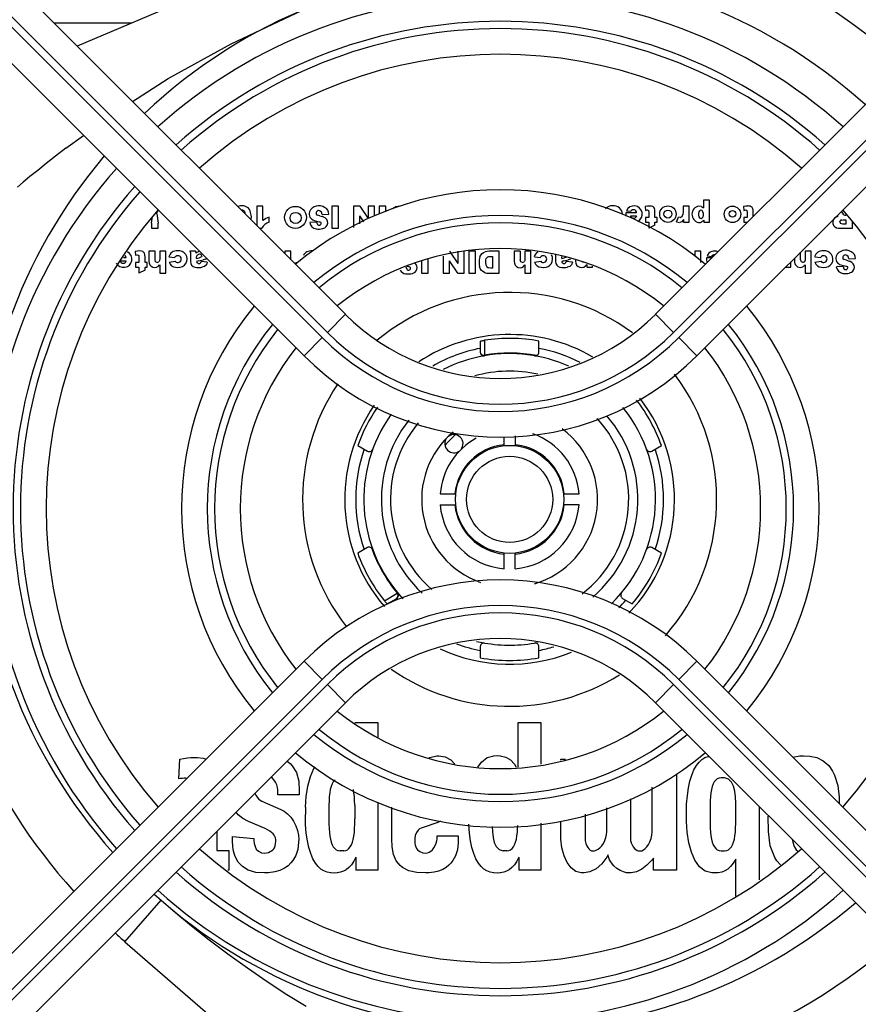
# Model space of a CAD drawing. Units: millimetres. Extents: x 0 to 3600, y 0 to 3000.
# Drawn here: x 1789 to 1812, y 1784 to 1811 of the extents above; entities that cross this region are included whole.
import ezdxf

# ---------------------------------------------------------------- set-up
doc = ezdxf.new("R2010")
doc.units = ezdxf.units.MM
doc.header["$LTSCALE"] = 198
doc.layers.add('7_ALL_FEATURES', color=7, linetype='CONTINUOUS')

msp = doc.modelspace()

# ---------------------------------------------------------------- linework, layer by layer
at = {"layer": '7_ALL_FEATURES', "color": 7, "linetype": 'Continuous'}
for p, q in [((1797.628, 1803.195), (1780.409, 1820.413)), ((1823.304, 1820.413), (1806.085, 1803.195)), ((1779.679, 1819.87), (1796.991, 1802.558)), ((1797.133, 1802.7), (1779.914, 1819.918)), ((1823.799, 1819.918), (1806.58, 1802.7)), ((1806.722, 1802.558), (1824.034, 1819.87)), ((1779.184, 1819.375), (1796.496, 1802.063)), ((1807.217, 1802.063), (1824.529, 1819.375)), ((1795.855, 1812.871), (1790.307, 1810.516)), ((1794.506, 1810.583), (1796.441, 1811.491)), ((1791.784, 1811.143), (1789.679, 1811.143)), ((1792.793, 1809.629), (1794.506, 1810.583)), ((1791.819, 1809.004), (1792.793, 1809.629)), ((1789.994, 1807.727), (1790.481, 1808.079)), ((1789.994, 1807.727), (1789.716, 1807.513)), ((1789.716, 1807.513), (1789.461, 1807.311)), ((1789.228, 1807.124), (1789.018, 1806.953)), ((1789.461, 1807.311), (1789.228, 1807.124)), ((1789.018, 1806.953), (1788.834, 1806.799)), ((1788.834, 1806.799), (1788.675, 1806.665)), ((1807.398, 1806.31), (1807.398, 1806.106)), ((1807.565, 1806.31), (1807.398, 1806.31)), ((1807.565, 1805.71), (1807.565, 1806.31)), ((1792.507, 1805.993), (1792.507, 1806.053)), ((1795.207, 1806.151), (1795.207, 1805.616)), ((1795.373, 1806.151), (1795.207, 1806.151)), ((1795.373, 1805.758), (1795.373, 1806.151)), ((1796.972, 1805.984), (1796.938, 1806.012)), ((1797.257, 1806.143), (1797.257, 1805.543)), ((1797.44, 1806.143), (1797.257, 1806.143)), ((1797.44, 1805.543), (1797.44, 1806.143)), ((1797.848, 1806.143), (1797.848, 1805.568)), ((1798.023, 1806.143), (1797.848, 1806.143)), ((1798.023, 1806.143), (1798.248, 1805.808)), ((1798.248, 1806.143), (1798.248, 1805.808)), ((1798.423, 1806.143), (1798.248, 1806.143)), ((1798.423, 1805.875), (1798.423, 1806.143)), ((1798.548, 1806.143), (1798.548, 1805.937)), ((1798.732, 1806.143), (1798.548, 1806.143)), ((1798.732, 1805.993), (1798.732, 1806.143)), ((1798.914, 1806.079), (1798.954, 1806.109)), ((1798.954, 1806.109), (1798.997, 1806.127)), ((1799.055, 1806.139), (1798.997, 1806.127)), ((1799.107, 1806.143), (1799.055, 1806.139)), ((1805.293, 1806.022), (1805.416, 1806.009)), ((1805.867, 1806.148), (1805.807, 1806.139)), ((1805.807, 1806.139), (1805.819, 1806.032)), ((1805.819, 1806.032), (1805.872, 1806.043)), ((1805.923, 1806.151), (1805.867, 1806.148)), ((1805.872, 1806.043), (1805.901, 1806.029)), ((1805.901, 1806.029), (1805.907, 1805.991)), ((1805.977, 1806.147), (1805.923, 1806.151)), ((1806.015, 1806.136), (1805.977, 1806.147)), ((1806.015, 1806.136), (1806.059, 1806.088)), ((1806.07, 1806.046), (1806.059, 1806.088)), ((1806.073, 1805.985), (1806.07, 1806.046)), ((1806.84, 1806), (1806.834, 1805.914)), ((1806.84, 1806.143), (1806.84, 1806)), ((1807.007, 1806.143), (1806.84, 1806.143)), ((1807.007, 1805.71), (1807.007, 1806.143)), ((1807.293, 1806.023), (1807.269, 1805.99)), ((1807.342, 1806.14), (1807.272, 1806.151)), ((1807.325, 1806.036), (1807.293, 1806.023)), ((1807.358, 1806.025), (1807.325, 1806.036)), ((1807.342, 1806.14), (1807.398, 1806.106)), ((1807.384, 1805.993), (1807.358, 1806.025)), ((1808.55, 1806.148), (1808.49, 1806.139)), ((1808.49, 1806.139), (1808.502, 1806.032)), ((1808.502, 1806.032), (1808.555, 1806.043)), ((1808.606, 1806.151), (1808.55, 1806.148)), ((1808.555, 1806.043), (1808.584, 1806.029)), ((1808.584, 1806.029), (1808.59, 1805.991)), ((1808.757, 1805.985), (1808.753, 1806.046)), ((1811.16, 1806.006), (1811.188, 1805.955)), ((1792.332, 1805.679), (1792.357, 1805.862)), ((1792.479, 1805.951), (1792.445, 1805.951)), ((1792.479, 1805.951), (1792.515, 1805.679)), ((1792.487, 1805.993), (1792.507, 1805.993)), ((1795.548, 1805.71), (1795.548, 1805.843)), ((1796.777, 1805.759), (1796.834, 1805.741)), ((1796.836, 1805.916), (1796.83, 1805.931)), ((1796.833, 1805.918), (1796.868, 1805.899)), ((1796.834, 1805.741), (1796.907, 1805.724)), ((1796.928, 1805.882), (1796.868, 1805.899)), ((1796.928, 1805.882), (1797, 1805.861)), ((1796.993, 1805.92), (1796.972, 1805.984)), ((1796.993, 1805.92), (1797.177, 1805.931)), ((1797.029, 1805.849), (1797, 1805.861)), ((1798.023, 1805.661), (1798.023, 1805.88)), ((1798.131, 1805.719), (1798.023, 1805.88)), ((1805.574, 1805.968), (1805.277, 1805.968)), ((1805.407, 1805.884), (1805.574, 1805.884)), ((1805.815, 1805.835), (1805.815, 1805.71)), ((1805.907, 1805.835), (1805.815, 1805.835)), ((1805.907, 1805.991), (1805.907, 1805.835)), ((1806.073, 1805.835), (1806.073, 1805.985)), ((1806.132, 1805.835), (1806.073, 1805.835)), ((1806.132, 1805.71), (1806.132, 1805.835)), ((1806.665, 1805.723), (1806.717, 1805.847)), ((1806.763, 1805.835), (1806.717, 1805.847)), ((1806.763, 1805.835), (1806.814, 1805.861)), ((1806.829, 1805.744), (1806.805, 1805.719)), ((1806.814, 1805.861), (1806.837, 1805.923)), ((1806.851, 1805.784), (1806.829, 1805.744)), ((1806.851, 1805.784), (1806.851, 1805.71)), ((1807.269, 1805.99), (1807.258, 1805.947)), ((1807.258, 1805.947), (1807.26, 1805.9)), ((1807.26, 1805.9), (1807.273, 1805.856)), ((1807.273, 1805.856), (1807.299, 1805.824)), ((1807.299, 1805.824), (1807.333, 1805.813)), ((1807.333, 1805.813), (1807.364, 1805.826)), ((1807.38, 1805.737), (1807.351, 1805.718)), ((1807.364, 1805.826), (1807.389, 1805.859)), ((1807.41, 1805.767), (1807.38, 1805.737)), ((1807.398, 1805.95), (1807.384, 1805.993)), ((1807.389, 1805.859), (1807.4, 1805.903)), ((1807.4, 1805.903), (1807.398, 1805.95)), ((1807.41, 1805.767), (1807.41, 1805.71)), ((1808.498, 1805.835), (1808.498, 1805.71)), ((1808.59, 1805.835), (1808.498, 1805.835)), ((1808.59, 1805.991), (1808.59, 1805.835)), ((1808.757, 1805.866), (1808.757, 1805.985)), ((1811.012, 1805.848), (1811.077, 1805.871)), ((1811.077, 1805.871), (1811.042, 1805.889)), ((1811.115, 1805.717), (1811.126, 1805.75)), ((1811.163, 1805.772), (1811.126, 1805.75)), ((1811.156, 1805.768), (1811.205, 1805.776)), ((1811.188, 1805.955), (1811.221, 1805.907)), ((1811.205, 1805.776), (1811.282, 1805.776)), ((1811.265, 1805.893), (1811.221, 1805.907)), ((1811.282, 1805.893), (1811.265, 1805.893)), ((1811.282, 1805.937), (1811.282, 1805.893)), ((1811.282, 1805.776), (1811.282, 1805.66)), ((1792.332, 1805.679), (1792.332, 1805.543)), ((1792.332, 1805.543), (1792.515, 1805.543)), ((1792.515, 1805.543), (1792.515, 1805.679)), ((1795.279, 1805.543), (1795.343, 1805.543)), ((1796.835, 1805.712), (1796.652, 1805.701)), ((1796.835, 1805.712), (1796.86, 1805.648)), ((1796.962, 1805.702), (1796.907, 1805.724)), ((1797.257, 1805.543), (1797.44, 1805.543)), ((1805.815, 1805.71), (1805.907, 1805.71)), ((1805.907, 1805.71), (1805.907, 1805.543)), ((1806.073, 1805.629), (1805.907, 1805.543)), ((1806.073, 1805.629), (1806.073, 1805.71)), ((1806.073, 1805.71), (1806.132, 1805.71)), ((1806.665, 1805.723), (1806.707, 1805.707)), ((1806.707, 1805.707), (1806.746, 1805.701)), ((1806.805, 1805.719), (1806.755, 1805.704)), ((1806.851, 1805.71), (1807.007, 1805.71)), ((1807.271, 1805.701), (1807.313, 1805.705)), ((1807.313, 1805.705), (1807.351, 1805.718)), ((1807.41, 1805.71), (1807.565, 1805.71)), ((1808.498, 1805.71), (1808.59, 1805.71)), ((1811.078, 1805.547), (1811.161, 1805.543)), ((1811.115, 1805.717), (1811.133, 1805.675)), ((1811.201, 1805.66), (1811.133, 1805.675)), ((1811.161, 1805.543), (1811.465, 1805.543)), ((1811.282, 1805.66), (1811.201, 1805.66)), ((1811.465, 1805.543), (1811.465, 1805.707)), ((1792.006, 1804.925), (1791.95, 1804.922)), ((1792.061, 1804.921), (1792.006, 1804.925)), ((1791.647, 1804.737), (1791.569, 1804.737)), ((1791.95, 1804.922), (1791.89, 1804.913)), ((1791.89, 1804.913), (1791.902, 1804.806)), ((1791.902, 1804.806), (1791.955, 1804.817)), ((1791.955, 1804.817), (1791.984, 1804.803)), ((1791.984, 1804.803), (1791.99, 1804.765)), ((1791.99, 1804.765), (1791.99, 1804.609)), ((1792.099, 1804.91), (1792.061, 1804.921)), ((1792.099, 1804.91), (1792.142, 1804.862)), ((1792.153, 1804.82), (1792.142, 1804.862)), ((1792.157, 1804.759), (1792.153, 1804.82)), ((1792.157, 1804.609), (1792.157, 1804.759)), ((1792.265, 1804.917), (1792.265, 1804.642)), ((1792.432, 1804.917), (1792.265, 1804.917)), ((1792.432, 1804.682), (1792.432, 1804.917)), ((1792.447, 1804.625), (1792.432, 1804.682)), ((1792.552, 1804.662), (1792.538, 1804.631)), ((1792.557, 1804.712), (1792.552, 1804.662)), ((1792.557, 1804.917), (1792.557, 1804.712)), ((1792.723, 1804.917), (1792.557, 1804.917)), ((1792.723, 1804.317), (1792.723, 1804.917)), ((1792.808, 1804.767), (1792.975, 1804.75)), ((1793.378, 1804.917), (1793.394, 1804.873)), ((1793.537, 1804.917), (1793.378, 1804.917)), ((1793.394, 1804.873), (1793.398, 1804.825)), ((1793.398, 1804.825), (1793.398, 1804.634)), ((1793.55, 1804.891), (1793.537, 1804.917)), ((1793.555, 1804.863), (1793.55, 1804.891)), ((1793.565, 1804.742), (1793.574, 1804.79)), ((1793.565, 1804.717), (1793.565, 1804.742)), ((1793.565, 1804.717), (1793.633, 1804.737)), ((1793.622, 1804.653), (1793.665, 1804.663)), ((1793.633, 1804.737), (1793.693, 1804.762)), ((1793.665, 1804.663), (1793.741, 1804.678)), ((1793.707, 1804.791), (1793.693, 1804.762)), ((1793.805, 1804.698), (1793.741, 1804.678)), ((1795.973, 1804.917), (1795.973, 1804.849)), ((1796.14, 1804.917), (1795.973, 1804.917)), ((1796.14, 1804.682), (1796.14, 1804.917)), ((1799.882, 1804.317), (1799.882, 1804.692)), ((1800.29, 1804.779), (1800.29, 1804.317)), ((1800.465, 1804.917), (1800.69, 1804.582)), ((1800.69, 1804.917), (1800.69, 1804.582)), ((1800.865, 1804.317), (1800.865, 1804.917)), ((1800.99, 1804.917), (1800.99, 1804.317)), ((1801.173, 1804.917), (1800.99, 1804.917)), ((1801.173, 1804.317), (1801.173, 1804.917)), ((1801.276, 1804.674), (1801.273, 1804.615)), ((1801.283, 1804.724), (1801.276, 1804.674)), ((1801.295, 1804.764), (1801.283, 1804.724)), ((1801.295, 1804.764), (1801.321, 1804.813)), ((1801.321, 1804.813), (1801.356, 1804.853)), ((1801.356, 1804.853), (1801.396, 1804.883)), ((1801.396, 1804.883), (1801.439, 1804.9)), ((1801.497, 1804.913), (1801.439, 1804.9)), ((1801.457, 1804.619), (1801.46, 1804.679)), ((1801.46, 1804.679), (1801.471, 1804.719)), ((1801.51, 1804.763), (1801.471, 1804.719)), ((1801.549, 1804.917), (1801.497, 1804.913)), ((1801.51, 1804.763), (1801.543, 1804.772)), ((1801.543, 1804.772), (1801.594, 1804.775)), ((1801.823, 1804.917), (1801.549, 1804.917)), ((1801.594, 1804.775), (1801.64, 1804.775)), ((1801.64, 1804.775), (1801.64, 1804.459)), ((1801.823, 1804.317), (1801.823, 1804.917)), ((1802.232, 1804.917), (1802.232, 1804.642)), ((1802.398, 1804.917), (1802.232, 1804.917)), ((1802.398, 1804.917), (1802.398, 1804.682)), ((1802.413, 1804.625), (1802.398, 1804.682)), ((1802.519, 1804.662), (1802.505, 1804.631)), ((1802.523, 1804.712), (1802.519, 1804.662)), ((1802.523, 1804.917), (1802.523, 1804.712)), ((1802.69, 1804.917), (1802.523, 1804.917)), ((1802.69, 1804.317), (1802.69, 1804.917)), ((1802.782, 1804.767), (1802.949, 1804.75)), ((1803.361, 1804.825), (1803.361, 1804.634)), ((1803.528, 1804.742), (1803.537, 1804.79)), ((1803.528, 1804.717), (1803.528, 1804.742)), ((1803.528, 1804.717), (1803.595, 1804.737)), ((1803.585, 1804.653), (1803.628, 1804.663)), ((1803.595, 1804.737), (1803.656, 1804.762)), ((1803.628, 1804.663), (1803.703, 1804.678)), ((1803.767, 1804.698), (1803.703, 1804.678)), ((1803.907, 1804.676), (1803.907, 1804.642)), ((1807.157, 1804.917), (1807.157, 1804.774)), ((1807.323, 1804.917), (1807.157, 1804.917)), ((1807.323, 1804.607), (1807.323, 1804.917)), ((1807.61, 1804.736), (1807.48, 1804.736)), ((1807.496, 1804.789), (1807.618, 1804.777)), ((1809.882, 1804.728), (1809.882, 1804.642)), ((1810.048, 1804.681), (1810.048, 1804.895)), ((1810.173, 1804.712), (1810.169, 1804.662)), ((1810.173, 1804.917), (1810.173, 1804.712)), ((1810.34, 1804.917), (1810.173, 1804.917)), ((1810.34, 1804.317), (1810.34, 1804.917)), ((1810.432, 1804.767), (1810.598, 1804.75)), ((1811.208, 1804.705), (1811.201, 1804.72)), ((1811.205, 1804.707), (1811.239, 1804.687)), ((1811.299, 1804.67), (1811.239, 1804.687)), ((1811.299, 1804.67), (1811.372, 1804.65)), ((1811.343, 1804.773), (1811.31, 1804.8)), ((1811.365, 1804.709), (1811.343, 1804.773)), ((1811.365, 1804.709), (1811.548, 1804.719)), ((1791.481, 1804.654), (1791.647, 1804.654)), ((1791.898, 1804.609), (1791.898, 1804.484)), ((1791.99, 1804.609), (1791.898, 1804.609)), ((1791.898, 1804.484), (1791.99, 1804.484)), ((1791.99, 1804.484), (1791.99, 1804.317)), ((1792.157, 1804.403), (1791.99, 1804.317)), ((1792.215, 1804.609), (1792.157, 1804.609)), ((1792.157, 1804.403), (1792.157, 1804.484)), ((1792.157, 1804.484), (1792.215, 1804.484)), ((1792.215, 1804.484), (1792.215, 1804.609)), ((1792.489, 1804.609), (1792.447, 1804.625)), ((1792.489, 1804.609), (1792.538, 1804.631)), ((1792.557, 1804.542), (1792.557, 1804.317)), ((1792.816, 1804.617), (1792.983, 1804.642)), ((1792.991, 1804.479), (1793.056, 1804.475)), ((1793.518, 1804.484), (1793.57, 1804.477)), ((1793.622, 1804.653), (1793.565, 1804.634)), ((1793.57, 1804.477), (1793.636, 1804.475)), ((1793.636, 1804.475), (1793.68, 1804.477)), ((1793.68, 1804.477), (1793.721, 1804.483)), ((1793.857, 1804.617), (1793.69, 1804.634)), ((1793.783, 1804.503), (1793.712, 1804.479)), ((1793.831, 1804.547), (1793.783, 1804.503)), ((1793.857, 1804.617), (1793.831, 1804.547)), ((1799.274, 1804.516), (1799.347, 1804.499)), ((1799.275, 1804.487), (1799.3, 1804.423)), ((1799.402, 1804.476), (1799.347, 1804.499)), ((1799.698, 1804.653), (1799.698, 1804.317)), ((1800.465, 1804.317), (1800.465, 1804.654)), ((1800.691, 1804.317), (1800.465, 1804.654)), ((1801.273, 1804.615), (1801.277, 1804.555)), ((1801.277, 1804.555), (1801.288, 1804.499)), ((1801.307, 1804.447), (1801.288, 1804.499)), ((1801.335, 1804.402), (1801.307, 1804.447)), ((1801.372, 1804.366), (1801.335, 1804.402)), ((1801.465, 1804.541), (1801.457, 1804.619)), ((1801.461, 1804.549), (1801.488, 1804.492)), ((1801.488, 1804.492), (1801.53, 1804.467)), ((1801.593, 1804.459), (1801.53, 1804.467)), ((1801.64, 1804.459), (1801.593, 1804.459)), ((1802.456, 1804.609), (1802.413, 1804.625)), ((1802.456, 1804.609), (1802.505, 1804.631)), ((1802.523, 1804.542), (1802.523, 1804.317)), ((1802.79, 1804.617), (1802.957, 1804.642)), ((1802.965, 1804.479), (1803.03, 1804.475)), ((1803.48, 1804.484), (1803.532, 1804.477)), ((1803.585, 1804.653), (1803.528, 1804.634)), ((1803.532, 1804.477), (1803.599, 1804.475)), ((1803.599, 1804.475), (1803.643, 1804.477)), ((1803.643, 1804.477), (1803.684, 1804.483)), ((1803.819, 1804.617), (1803.653, 1804.634)), ((1803.746, 1804.503), (1803.675, 1804.479)), ((1803.794, 1804.547), (1803.746, 1804.503)), ((1803.819, 1804.617), (1803.794, 1804.547)), ((1804.131, 1804.609), (1804.088, 1804.625)), ((1804.21, 1804.557), (1804.21, 1804.484)), ((1804.21, 1804.484), (1804.365, 1804.484)), ((1804.365, 1804.484), (1804.365, 1804.505)), ((1809.637, 1804.484), (1809.782, 1804.484)), ((1809.782, 1804.484), (1809.782, 1804.628)), ((1810.07, 1804.479), (1810.106, 1804.491)), ((1810.14, 1804.511), (1810.106, 1804.491)), ((1810.173, 1804.542), (1810.14, 1804.511)), ((1810.173, 1804.542), (1810.173, 1804.317)), ((1810.44, 1804.617), (1810.607, 1804.642)), ((1810.614, 1804.479), (1810.68, 1804.475)), ((1811.207, 1804.5), (1811.023, 1804.489)), ((1811.148, 1804.547), (1811.206, 1804.53)), ((1811.206, 1804.53), (1811.278, 1804.512)), ((1811.207, 1804.5), (1811.232, 1804.437)), ((1811.333, 1804.49), (1811.278, 1804.512)), ((1811.401, 1804.637), (1811.372, 1804.65)), ((1792.557, 1804.317), (1792.723, 1804.317)), ((1799.698, 1804.317), (1799.882, 1804.317)), ((1800.29, 1804.317), (1800.465, 1804.317)), ((1800.691, 1804.317), (1800.865, 1804.317)), ((1800.99, 1804.317), (1801.173, 1804.317)), ((1801.418, 1804.339), (1801.372, 1804.366)), ((1801.418, 1804.339), (1801.476, 1804.322)), ((1801.476, 1804.322), (1801.549, 1804.317)), ((1801.549, 1804.317), (1801.823, 1804.317)), ((1802.523, 1804.317), (1802.69, 1804.317)), ((1810.173, 1804.317), (1810.34, 1804.317)), ((1797.133, 1802.7), (1797.628, 1803.195)), ((1806.58, 1802.7), (1806.085, 1803.195)), ((1796.991, 1802.558), (1796.496, 1802.063)), ((1806.722, 1802.558), (1807.217, 1802.063)), ((1801.307, 1802.461), (1801.309, 1802.462)), ((1801.307, 1802.461), (1801.307, 1802.162)), ((1801.309, 1802.462), (1801.314, 1802.464)), ((1801.314, 1802.464), (1801.322, 1802.466)), ((1801.322, 1802.466), (1801.332, 1802.469)), ((1801.332, 1802.469), (1801.344, 1802.471)), ((1801.344, 1802.471), (1801.357, 1802.474)), ((1801.357, 1802.474), (1801.372, 1802.477)), ((1801.372, 1802.477), (1801.387, 1802.479)), ((1801.387, 1802.479), (1801.404, 1802.482)), ((1801.404, 1802.482), (1801.42, 1802.485)), ((1801.42, 1802.485), (1801.421, 1802.077)), ((1802.907, 1802.162), (1802.907, 1802.465)), ((1801.307, 1802.162), (1801.323, 1802.116)), ((1801.323, 1802.116), (1801.365, 1802.084)), ((1801.365, 1802.084), (1801.421, 1802.077)), ((1801.424, 1802.064), (1801.421, 1802.077)), ((1801.957, 1799.61), (1801.957, 1799.853)), ((1802.257, 1799.882), (1802.257, 1799.61)), ((1797.963, 1799.611), (1798.226, 1799.46)), ((1805.988, 1799.46), (1806.25, 1799.611)), ((1800.213, 1798.293), (1800.639, 1798.293)), ((1803.574, 1798.293), (1804.001, 1798.293)), ((1800.213, 1797.993), (1800.639, 1797.993)), ((1804.001, 1797.993), (1803.574, 1797.993)), ((1798.226, 1796.826), (1797.963, 1796.674)), ((1801.957, 1796.249), (1801.957, 1796.676)), ((1802.257, 1796.249), (1802.257, 1796.676)), ((1806.25, 1796.674), (1805.988, 1796.826)), ((1798.69, 1795.377), (1799.042, 1795.582)), ((1799.052, 1795.591), (1799.042, 1795.582)), ((1799.064, 1795.531), (1799.042, 1795.582)), ((1799.058, 1795.478), (1799.064, 1795.531)), ((1798.7, 1795.365), (1798.69, 1795.377)), ((1798.711, 1795.352), (1798.7, 1795.365)), ((1798.721, 1795.34), (1798.711, 1795.352)), ((1798.731, 1795.329), (1798.721, 1795.34)), ((1798.74, 1795.319), (1798.731, 1795.329)), ((1798.748, 1795.31), (1798.74, 1795.319)), ((1798.755, 1795.302), (1798.748, 1795.31)), ((1798.761, 1795.296), (1798.755, 1795.302)), ((1798.765, 1795.292), (1798.761, 1795.296)), ((1798.767, 1795.291), (1798.765, 1795.292)), ((1798.767, 1795.291), (1799.026, 1795.44)), ((1799.026, 1795.44), (1799.058, 1795.478)), ((1805.188, 1795.44), (1805.45, 1795.289)), ((1801.307, 1794.123), (1801.307, 1793.82)), ((1802.907, 1793.82), (1802.907, 1794.123)), ((1796.496, 1793.723), (1779.275, 1776.501)), ((1796.991, 1793.228), (1796.496, 1793.723)), ((1806.722, 1793.228), (1807.217, 1793.723)), ((1824.529, 1776.411), (1807.217, 1793.723)), ((1796.991, 1793.228), (1779.832, 1776.068)), ((1824.034, 1775.916), (1806.722, 1793.228)), ((1779.973, 1775.927), (1797.133, 1793.086)), ((1797.133, 1793.086), (1797.628, 1792.591)), ((1806.58, 1793.086), (1806.085, 1792.591)), ((1806.58, 1793.086), (1823.799, 1775.868)), ((1780.417, 1775.381), (1797.628, 1792.591)), ((1806.085, 1792.591), (1823.304, 1775.373)), ((1798.523, 1792.045), (1797.881, 1792.045)), ((1798.523, 1791.648), (1798.523, 1792.045)), ((1802.33, 1792.045), (1802.33, 1790.832)), ((1802.972, 1792.045), (1802.33, 1792.045)), ((1802.972, 1790.911), (1802.972, 1792.045)), ((1793.079, 1790.516), (1793.108, 1791.054)), ((1793.108, 1791.054), (1793.211, 1791.068)), ((1793.211, 1791.068), (1793.312, 1791.083)), ((1793.312, 1791.083), (1793.411, 1791.094)), ((1793.411, 1791.094), (1793.508, 1791.096)), ((1793.508, 1791.096), (1793.588, 1791.096)), ((1793.588, 1791.096), (1793.744, 1791.08)), ((1793.744, 1791.08), (1793.826, 1791.053)), ((1796.033, 1790.997), (1796.118, 1790.934)), ((1799.91, 1791.088), (1799.926, 1791.097)), ((1799.926, 1791.097), (1800.121, 1791.142)), ((1800.121, 1791.142), (1800.178, 1791.142)), ((1800.178, 1791.142), (1800.347, 1791.115)), ((1800.347, 1791.115), (1800.501, 1791.035)), ((1800.501, 1791.035), (1800.613, 1790.917)), ((1801.239, 1790.832), (1801.339, 1790.973)), ((1801.339, 1790.973), (1801.496, 1791.093)), ((1801.496, 1791.093), (1801.677, 1791.14)), ((1801.764, 1791.143), (1801.667, 1791.137)), ((1801.861, 1791.137), (1801.764, 1791.143)), ((1801.852, 1791.14), (1802.003, 1791.106)), ((1802.003, 1791.106), (1802.128, 1791.031)), ((1802.128, 1791.031), (1802.238, 1790.917)), ((1803.508, 1791.025), (1803.508, 1791.051)), ((1803.508, 1791.051), (1803.631, 1791.051)), ((1807.204, 1790.876), (1807.278, 1790.971)), ((1807.278, 1790.971), (1807.356, 1791.042)), ((1807.356, 1791.042), (1807.437, 1791.092)), ((1807.437, 1791.092), (1807.523, 1791.123)), ((1807.523, 1791.123), (1807.549, 1791.127)), ((1809.832, 1791.108), (1810.027, 1791.14)), ((1810.027, 1791.14), (1810.128, 1791.142)), ((1810.128, 1791.142), (1810.296, 1791.133)), ((1810.296, 1791.133), (1810.489, 1791.093)), ((1810.489, 1791.093), (1810.668, 1791.004)), ((1810.668, 1791.004), (1810.816, 1790.878)), ((1796.118, 1790.934), (1796.176, 1790.873)), ((1796.176, 1790.873), (1796.29, 1790.691)), ((1796.29, 1790.691), (1796.351, 1790.451)), ((1796.67, 1790.576), (1796.763, 1790.793)), ((1796.763, 1790.793), (1796.798, 1790.844)), ((1802.238, 1790.917), (1802.29, 1790.832)), ((1807.079, 1790.617), (1807.137, 1790.758)), ((1807.137, 1790.758), (1807.204, 1790.876)), ((1810.816, 1790.878), (1810.92, 1790.726)), ((1810.92, 1790.726), (1810.973, 1790.614)), ((1793.13, 1790.52), (1793.079, 1790.516)), ((1793.178, 1790.525), (1793.13, 1790.52)), ((1793.223, 1790.529), (1793.178, 1790.525)), ((1793.265, 1790.53), (1793.223, 1790.529)), ((1793.295, 1790.522), (1793.265, 1790.53)), ((1795.626, 1790.541), (1795.597, 1790.561)), ((1795.676, 1790.49), (1795.626, 1790.541)), ((1795.721, 1790.426), (1795.676, 1790.49)), ((1795.756, 1790.353), (1795.721, 1790.426)), ((1796.351, 1790.451), (1796.367, 1790.18)), ((1796.6, 1790.316), (1796.67, 1790.576)), ((1797.296, 1790.433), (1797.263, 1790.374)), ((1797.334, 1790.478), (1797.296, 1790.433)), ((1797.345, 1790.487), (1797.334, 1790.478)), ((1806.657, 1790.642), (1806.657, 1788.024)), ((1806.988, 1790.268), (1807.029, 1790.454)), ((1807.029, 1790.454), (1807.079, 1790.617)), ((1807.693, 1790.432), (1807.661, 1790.374)), ((1807.731, 1790.477), (1807.693, 1790.432)), ((1807.773, 1790.511), (1807.731, 1790.477)), ((1807.821, 1790.532), (1807.773, 1790.511)), ((1807.884, 1790.545), (1807.821, 1790.532)), ((1807.972, 1790.545), (1807.884, 1790.545)), ((1808.083, 1790.508), (1807.972, 1790.545)), ((1808.163, 1790.425), (1808.083, 1790.508)), ((1808.217, 1790.31), (1808.163, 1790.425)), ((1810.973, 1790.614), (1811.064, 1790.333)), ((1795.777, 1790.28), (1795.756, 1790.353)), ((1795.785, 1790.208), (1795.777, 1790.28)), ((1795.785, 1790.073), (1795.785, 1790.208)), ((1796.367, 1790.18), (1796.367, 1790.073)), ((1796.556, 1790.03), (1796.6, 1790.316)), ((1797.214, 1790.222), (1797.198, 1790.131)), ((1797.236, 1790.303), (1797.214, 1790.222)), ((1797.263, 1790.374), (1797.236, 1790.303)), ((1797.86, 1790.131), (1797.844, 1790.22)), ((1806, 1789.063), (1806, 1790.29)), ((1806.957, 1790.058), (1806.988, 1790.268)), ((1807.613, 1790.225), (1807.597, 1790.136)), ((1807.634, 1790.305), (1807.613, 1790.225)), ((1807.661, 1790.374), (1807.634, 1790.305)), ((1808.25, 1790.177), (1808.217, 1790.31)), ((1808.269, 1790.02), (1808.25, 1790.177)), ((1811.064, 1790.333), (1811.101, 1790.012)), ((1795.157, 1790.121), (1795.181, 1790.07)), ((1795.181, 1790.07), (1795.217, 1790.012)), ((1795.217, 1790.012), (1795.258, 1789.964)), ((1795.258, 1789.964), (1795.301, 1789.928)), ((1795.301, 1789.928), (1795.342, 1789.904)), ((1795.342, 1789.904), (1795.868, 1789.676)), ((1796.367, 1790.073), (1795.785, 1790.073)), ((1796.537, 1789.742), (1796.556, 1790.03)), ((1797.181, 1789.917), (1797.178, 1789.794)), ((1797.187, 1790.029), (1797.181, 1789.917)), ((1797.198, 1790.131), (1797.187, 1790.029)), ((1797.87, 1790.031), (1797.86, 1790.131)), ((1797.877, 1789.919), (1797.87, 1790.031)), ((1797.88, 1789.795), (1797.877, 1789.919)), ((1805.404, 1789.972), (1805.404, 1788.899)), ((1806.938, 1789.822), (1806.957, 1790.058)), ((1807.579, 1789.927), (1807.576, 1789.806)), ((1807.586, 1790.036), (1807.579, 1789.927)), ((1807.597, 1790.136), (1807.586, 1790.036)), ((1808.277, 1789.847), (1808.269, 1790.02)), ((1811.101, 1790.012), (1811.104, 1789.836)), ((1794.702, 1789.53), (1794.643, 1789.606)), ((1795.868, 1789.676), (1795.955, 1789.629)), ((1795.955, 1789.629), (1796.045, 1789.56)), ((1796.538, 1789.742), (1796.535, 1789.537)), ((1797.178, 1789.794), (1797.178, 1789.418)), ((1797.88, 1789.795), (1797.88, 1789.418)), ((1798.523, 1788.024), (1798.523, 1789.858)), ((1798.89, 1788.88), (1798.89, 1789.745)), ((1804.761, 1789.063), (1804.761, 1789.726)), ((1806.933, 1789.553), (1806.938, 1789.822)), ((1807.576, 1789.806), (1807.576, 1789.672)), ((1807.576, 1789.672), (1807.576, 1789.294)), ((1808.277, 1789.672), (1808.277, 1789.847)), ((1808.277, 1789.296), (1808.277, 1789.672)), ((1808.92, 1789.756), (1808.92, 1787.759)), ((1794.827, 1789.433), (1794.702, 1789.53)), ((1794.977, 1789.353), (1794.827, 1789.433)), ((1795.434, 1789.155), (1794.977, 1789.353)), ((1796.045, 1789.56), (1796.132, 1789.47)), ((1796.132, 1789.47), (1796.211, 1789.36)), ((1796.211, 1789.36), (1796.276, 1789.235)), ((1796.54, 1789.271), (1796.536, 1789.537)), ((1797.178, 1789.418), (1797.178, 1789.282)), ((1797.879, 1789.284), (1797.88, 1789.418)), ((1800.221, 1789.354), (1800.144, 1789.323)), ((1803.508, 1788.865), (1803.508, 1789.356)), ((1804.165, 1789.546), (1804.165, 1788.898)), ((1806.935, 1789.348), (1806.933, 1789.553)), ((1806.953, 1789.059), (1806.935, 1789.348)), ((1809.17, 1789.072), (1809.165, 1789.492)), ((1794.119, 1789.083), (1794.119, 1788.559)), ((1795.501, 1789.123), (1795.434, 1789.155)), ((1795.559, 1789.089), (1795.501, 1789.123)), ((1795.609, 1789.053), (1795.559, 1789.089)), ((1796.276, 1789.235), (1796.322, 1789.104)), ((1796.322, 1789.104), (1796.347, 1788.976)), ((1796.559, 1789.035), (1796.54, 1789.271)), ((1797.178, 1789.282), (1797.182, 1789.16)), ((1797.182, 1789.16), (1797.188, 1789.051)), ((1797.87, 1789.052), (1797.876, 1789.162)), ((1797.876, 1789.162), (1797.879, 1789.284)), ((1799.614, 1789.115), (1799.566, 1789.052)), ((1799.651, 1789.145), (1799.614, 1789.115)), ((1799.695, 1789.17), (1799.651, 1789.145)), ((1799.744, 1789.189), (1799.695, 1789.17)), ((1800.144, 1789.323), (1799.744, 1789.189)), ((1800.99, 1789.271), (1800.99, 1789.278)), ((1801.009, 1789.035), (1800.99, 1789.271)), ((1801.629, 1789.215), (1801.636, 1789.07)), ((1801.636, 1789.07), (1801.655, 1788.913)), ((1802.319, 1789.054), (1802.326, 1789.163)), ((1802.326, 1789.163), (1802.328, 1789.239)), ((1802.972, 1788.024), (1802.972, 1789.303)), ((1807.576, 1789.294), (1807.579, 1789.17)), ((1807.579, 1789.17), (1807.585, 1789.058)), ((1808.268, 1789.061), (1808.275, 1789.173)), ((1808.275, 1789.173), (1808.277, 1789.296)), ((1809.22, 1788.689), (1809.17, 1789.072)), ((1794.547, 1788.819), (1794.547, 1788.941)), ((1794.547, 1788.941), (1795.131, 1788.885)), ((1794.554, 1788.669), (1794.547, 1788.819)), ((1795.131, 1788.885), (1795.131, 1788.843)), ((1795.131, 1788.843), (1795.14, 1788.746)), ((1795.65, 1789.016), (1795.609, 1789.053)), ((1795.682, 1788.977), (1795.65, 1789.016)), ((1795.703, 1788.937), (1795.682, 1788.977)), ((1795.716, 1788.899), (1795.703, 1788.937)), ((1795.723, 1788.852), (1795.716, 1788.899)), ((1795.718, 1788.745), (1795.724, 1788.8)), ((1795.724, 1788.8), (1795.723, 1788.852)), ((1796.347, 1788.976), (1796.351, 1788.865)), ((1796.351, 1788.865), (1796.35, 1788.781)), ((1796.59, 1788.825), (1796.559, 1789.035)), ((1796.631, 1788.638), (1796.59, 1788.825)), ((1797.188, 1789.051), (1797.2, 1788.952)), ((1797.2, 1788.952), (1797.216, 1788.863)), ((1797.216, 1788.863), (1797.237, 1788.783)), ((1797.82, 1788.782), (1797.842, 1788.862)), ((1797.842, 1788.862), (1797.858, 1788.952)), ((1797.858, 1788.952), (1797.87, 1789.052)), ((1798.899, 1788.656), (1798.89, 1788.88)), ((1799.532, 1788.97), (1799.518, 1788.885)), ((1799.518, 1788.885), (1799.519, 1788.817)), ((1799.519, 1788.817), (1799.524, 1788.756)), ((1799.566, 1789.052), (1799.532, 1788.97)), ((1800.106, 1788.759), (1800.123, 1788.824)), ((1800.123, 1788.824), (1800.128, 1788.88)), ((1800.128, 1788.88), (1800.128, 1788.956)), ((1800.128, 1788.956), (1800.707, 1788.956)), ((1800.707, 1788.956), (1800.706, 1788.766)), ((1801.04, 1788.825), (1801.009, 1789.035)), ((1801.08, 1788.638), (1801.04, 1788.825)), ((1801.655, 1788.913), (1801.688, 1788.78)), ((1802.271, 1788.785), (1802.292, 1788.865)), ((1802.292, 1788.865), (1802.308, 1788.954)), ((1802.308, 1788.954), (1802.319, 1789.054)), ((1803.531, 1788.628), (1803.508, 1788.865)), ((1804.165, 1788.898), (1804.172, 1788.819)), ((1804.172, 1788.819), (1804.189, 1788.75)), ((1804.665, 1788.749), (1804.704, 1788.826)), ((1804.704, 1788.826), (1804.736, 1788.908)), ((1804.736, 1788.908), (1804.755, 1788.99)), ((1804.755, 1788.99), (1804.761, 1789.063)), ((1805.404, 1788.899), (1805.41, 1788.834)), ((1805.41, 1788.834), (1805.427, 1788.771)), ((1805.937, 1788.793), (1805.97, 1788.882)), ((1805.97, 1788.882), (1805.992, 1788.975)), ((1805.992, 1788.975), (1806, 1789.063)), ((1806.999, 1788.771), (1806.953, 1789.059)), ((1807.585, 1789.058), (1807.596, 1788.957)), ((1807.596, 1788.957), (1807.612, 1788.866)), ((1807.612, 1788.866), (1807.634, 1788.785)), ((1808.22, 1788.787), (1808.241, 1788.868)), ((1808.241, 1788.868), (1808.257, 1788.96)), ((1808.257, 1788.96), (1808.268, 1789.061)), ((1809.82, 1788.857), (1809.834, 1788.783)), ((1794.119, 1788.559), (1794.44, 1788.559)), ((1794.44, 1788.559), (1794.44, 1788.024)), ((1794.575, 1788.537), (1794.554, 1788.669)), ((1794.607, 1788.42), (1794.575, 1788.537)), ((1795.14, 1788.746), (1795.159, 1788.665)), ((1795.159, 1788.665), (1795.193, 1788.597)), ((1795.193, 1788.597), (1795.255, 1788.538)), ((1795.255, 1788.538), (1795.337, 1788.497)), ((1795.572, 1788.526), (1795.612, 1788.551)), ((1795.612, 1788.551), (1795.645, 1788.577)), ((1795.645, 1788.577), (1795.67, 1788.605)), ((1795.67, 1788.605), (1795.688, 1788.634)), ((1795.688, 1788.634), (1795.707, 1788.689)), ((1795.707, 1788.689), (1795.718, 1788.745)), ((1796.326, 1788.584), (1796.271, 1788.417)), ((1796.35, 1788.781), (1796.326, 1788.584)), ((1796.681, 1788.475), (1796.631, 1788.638)), ((1797.237, 1788.783), (1797.264, 1788.714)), ((1797.264, 1788.714), (1797.296, 1788.657)), ((1797.296, 1788.657), (1797.334, 1788.612)), ((1797.334, 1788.612), (1797.376, 1788.579)), ((1797.376, 1788.579), (1797.423, 1788.558)), ((1797.423, 1788.558), (1797.487, 1788.546)), ((1797.529, 1788.544), (1797.477, 1788.547)), ((1797.581, 1788.547), (1797.529, 1788.544)), ((1797.571, 1788.546), (1797.633, 1788.557)), ((1797.633, 1788.557), (1797.68, 1788.578)), ((1797.68, 1788.578), (1797.722, 1788.61)), ((1797.722, 1788.61), (1797.76, 1788.655)), ((1797.76, 1788.655), (1797.793, 1788.713)), ((1797.793, 1788.713), (1797.82, 1788.782)), ((1798.936, 1788.45), (1798.899, 1788.656)), ((1799.524, 1788.756), (1799.534, 1788.702)), ((1799.534, 1788.702), (1799.548, 1788.654)), ((1799.548, 1788.654), (1799.566, 1788.613)), ((1799.566, 1788.613), (1799.589, 1788.58)), ((1799.589, 1788.58), (1799.656, 1788.528)), ((1799.909, 1788.508), (1799.954, 1788.537)), ((1799.954, 1788.537), (1799.998, 1788.579)), ((1799.998, 1788.579), (1800.041, 1788.632)), ((1800.041, 1788.632), (1800.078, 1788.694)), ((1800.078, 1788.694), (1800.106, 1788.759)), ((1800.684, 1788.576), (1800.634, 1788.415)), ((1800.706, 1788.766), (1800.684, 1788.576)), ((1801.13, 1788.475), (1801.08, 1788.638)), ((1801.688, 1788.78), (1801.742, 1788.665)), ((1801.742, 1788.665), (1801.822, 1788.582)), ((1801.822, 1788.582), (1801.933, 1788.546)), ((1801.978, 1788.544), (1801.927, 1788.547)), ((1802.03, 1788.547), (1801.978, 1788.544)), ((1802.021, 1788.546), (1802.084, 1788.558)), ((1802.084, 1788.558), (1802.132, 1788.58)), ((1802.132, 1788.58), (1802.174, 1788.613)), ((1802.174, 1788.613), (1802.212, 1788.658)), ((1802.212, 1788.658), (1802.244, 1788.716)), ((1802.244, 1788.716), (1802.271, 1788.785)), ((1803.593, 1788.408), (1803.531, 1788.628)), ((1804.189, 1788.75), (1804.211, 1788.689)), ((1804.211, 1788.689), (1804.239, 1788.64)), ((1804.239, 1788.64), (1804.269, 1788.6)), ((1804.269, 1788.6), (1804.303, 1788.57)), ((1804.303, 1788.57), (1804.34, 1788.552)), ((1804.34, 1788.552), (1804.377, 1788.545)), ((1804.377, 1788.545), (1804.423, 1788.548)), ((1804.423, 1788.548), (1804.473, 1788.563)), ((1804.473, 1788.563), (1804.522, 1788.591)), ((1804.522, 1788.591), (1804.572, 1788.631)), ((1804.572, 1788.631), (1804.62, 1788.684)), ((1804.62, 1788.684), (1804.665, 1788.749)), ((1805.427, 1788.771), (1805.452, 1788.71)), ((1805.452, 1788.71), (1805.483, 1788.657)), ((1805.483, 1788.657), (1805.516, 1788.614)), ((1805.516, 1788.614), (1805.552, 1788.582)), ((1805.552, 1788.582), (1805.59, 1788.559)), ((1805.59, 1788.559), (1805.627, 1788.546)), ((1805.627, 1788.546), (1805.663, 1788.544)), ((1805.663, 1788.544), (1805.711, 1788.552)), ((1805.711, 1788.552), (1805.76, 1788.573)), ((1805.76, 1788.573), (1805.808, 1788.608)), ((1805.808, 1788.608), (1805.855, 1788.657)), ((1805.855, 1788.657), (1805.897, 1788.718)), ((1805.897, 1788.718), (1805.937, 1788.793)), ((1807.069, 1788.511), (1806.999, 1788.771)), ((1807.634, 1788.785), (1807.661, 1788.715)), ((1807.661, 1788.715), (1807.694, 1788.657)), ((1807.694, 1788.657), (1807.732, 1788.612)), ((1807.732, 1788.612), (1807.774, 1788.579)), ((1807.774, 1788.579), (1807.821, 1788.558)), ((1807.821, 1788.558), (1807.884, 1788.546)), ((1807.884, 1788.546), (1807.926, 1788.546)), ((1807.926, 1788.546), (1807.969, 1788.546)), ((1807.969, 1788.546), (1808.032, 1788.558)), ((1808.032, 1788.558), (1808.079, 1788.579)), ((1808.079, 1788.579), (1808.121, 1788.612)), ((1808.121, 1788.612), (1808.159, 1788.657)), ((1808.159, 1788.657), (1808.193, 1788.716)), ((1808.193, 1788.716), (1808.22, 1788.787)), ((1809.345, 1788.37), (1809.22, 1788.689)), ((1809.834, 1788.783), (1809.872, 1788.671)), ((1809.872, 1788.671), (1809.923, 1788.579)), ((1809.923, 1788.579), (1809.969, 1788.536)), ((1794.65, 1788.321), (1794.607, 1788.42)), ((1794.702, 1788.24), (1794.65, 1788.321)), ((1795.337, 1788.497), (1795.419, 1788.482)), ((1795.419, 1788.482), (1795.471, 1788.49)), ((1795.471, 1788.49), (1795.523, 1788.505)), ((1795.523, 1788.505), (1795.572, 1788.526)), ((1796.19, 1788.282), (1796.137, 1788.217)), ((1796.271, 1788.417), (1796.19, 1788.282)), ((1796.739, 1788.334), (1796.681, 1788.475)), ((1796.806, 1788.215), (1796.739, 1788.334)), ((1797.853, 1788.264), (1797.79, 1788.168)), ((1797.911, 1788.379), (1797.853, 1788.264)), ((1797.911, 1788.379), (1797.911, 1788.024)), ((1799.009, 1788.277), (1798.936, 1788.45)), ((1799.119, 1788.149), (1799.009, 1788.277)), ((1799.656, 1788.528), (1799.739, 1788.493)), ((1799.739, 1788.493), (1799.822, 1788.482)), ((1799.822, 1788.482), (1799.865, 1788.49)), ((1799.865, 1788.49), (1799.909, 1788.508)), ((1800.558, 1788.282), (1800.507, 1788.215)), ((1800.634, 1788.415), (1800.558, 1788.282)), ((1801.189, 1788.334), (1801.13, 1788.475)), ((1801.256, 1788.215), (1801.189, 1788.334)), ((1802.303, 1788.264), (1802.239, 1788.168)), ((1802.361, 1788.379), (1802.303, 1788.264)), ((1802.361, 1788.379), (1802.361, 1788.024)), ((1803.679, 1788.227), (1803.593, 1788.408)), ((1804.758, 1788.378), (1804.623, 1788.196)), ((1804.792, 1788.437), (1804.758, 1788.378)), ((1804.808, 1788.381), (1804.792, 1788.437)), ((1804.836, 1788.306), (1804.808, 1788.381)), ((1804.885, 1788.222), (1804.836, 1788.306)), ((1805.986, 1788.295), (1805.853, 1788.16)), ((1806.03, 1788.345), (1805.986, 1788.295)), ((1806.03, 1788.024), (1806.03, 1788.345)), ((1807.162, 1788.294), (1807.069, 1788.511)), ((1807.289, 1788.115), (1807.162, 1788.294)), ((1808.278, 1788.324), (1808.211, 1788.208)), ((1808.278, 1787.309), (1808.278, 1788.324)), ((1809.401, 1788.274), (1809.345, 1788.37)), ((1809.496, 1788.162), (1809.401, 1788.274)), ((1794.44, 1788.024), (1794.415, 1788.024)), ((1794.759, 1788.177), (1794.702, 1788.24)), ((1794.817, 1788.124), (1794.759, 1788.177)), ((1794.976, 1788.022), (1794.817, 1788.124)), ((1795.183, 1787.961), (1794.976, 1788.022)), ((1795.84, 1788.012), (1795.696, 1787.971)), ((1795.965, 1788.071), (1795.84, 1788.012)), ((1796.066, 1788.142), (1795.965, 1788.071)), ((1796.137, 1788.217), (1796.066, 1788.142)), ((1796.88, 1788.12), (1796.806, 1788.215)), ((1796.958, 1788.049), (1796.88, 1788.12)), ((1797.039, 1787.999), (1796.958, 1788.049)), ((1797.125, 1787.967), (1797.039, 1787.999)), ((1797.575, 1787.992), (1797.496, 1787.965)), ((1797.65, 1788.033), (1797.575, 1787.992)), ((1797.721, 1788.091), (1797.65, 1788.033)), ((1797.79, 1788.168), (1797.721, 1788.091)), ((1798.523, 1788.024), (1797.911, 1788.024)), ((1799.185, 1788.097), (1799.119, 1788.149)), ((1799.359, 1788.003), (1799.185, 1788.097)), ((1799.579, 1787.955), (1799.359, 1788.003)), ((1800.169, 1787.994), (1800.046, 1787.964)), ((1800.28, 1788.037), (1800.169, 1787.994)), ((1800.375, 1788.092), (1800.28, 1788.037)), ((1800.451, 1788.153), (1800.375, 1788.092)), ((1800.507, 1788.215), (1800.451, 1788.153)), ((1801.329, 1788.12), (1801.256, 1788.215)), ((1801.407, 1788.049), (1801.329, 1788.12)), ((1801.489, 1787.999), (1801.407, 1788.049)), ((1801.575, 1787.967), (1801.489, 1787.999)), ((1802.025, 1787.992), (1801.946, 1787.965)), ((1802.099, 1788.033), (1802.025, 1787.992)), ((1802.171, 1788.091), (1802.099, 1788.033)), ((1802.239, 1788.168), (1802.171, 1788.091)), ((1802.972, 1788.024), (1802.361, 1788.024)), ((1803.785, 1788.085), (1803.679, 1788.227)), ((1803.917, 1787.987), (1803.785, 1788.085)), ((1804.465, 1788.057), (1804.298, 1787.971)), ((1804.623, 1788.196), (1804.465, 1788.057)), ((1804.953, 1788.141), (1804.885, 1788.222)), ((1805.034, 1788.069), (1804.953, 1788.141)), ((1805.123, 1788.012), (1805.034, 1788.069)), ((1805.214, 1787.973), (1805.123, 1788.012)), ((1805.713, 1788.05), (1805.567, 1787.976)), ((1805.853, 1788.16), (1805.713, 1788.05)), ((1806.657, 1788.024), (1806.03, 1788.024)), ((1807.446, 1787.997), (1807.289, 1788.115)), ((1807.625, 1787.95), (1807.446, 1787.997)), ((1807.982, 1787.998), (1807.898, 1787.967)), ((1808.062, 1788.047), (1807.982, 1787.998)), ((1808.139, 1788.117), (1808.062, 1788.047)), ((1808.211, 1788.208), (1808.139, 1788.117)), ((1795.419, 1787.948), (1795.183, 1787.961)), ((1795.531, 1787.95), (1795.419, 1787.948)), ((1795.696, 1787.971), (1795.531, 1787.95)), ((1797.227, 1787.951), (1797.125, 1787.967)), ((1797.218, 1787.953), (1797.315, 1787.947)), ((1797.315, 1787.947), (1797.412, 1787.953)), ((1797.496, 1787.965), (1797.402, 1787.951)), ((1799.822, 1787.948), (1799.579, 1787.955)), ((1799.904, 1787.949), (1799.822, 1787.948)), ((1800.046, 1787.964), (1799.904, 1787.949)), ((1801.677, 1787.951), (1801.575, 1787.967)), ((1801.667, 1787.953), (1801.764, 1787.947)), ((1801.764, 1787.947), (1801.861, 1787.953)), ((1801.946, 1787.965), (1801.852, 1787.951)), ((1804.064, 1787.949), (1803.917, 1787.987)), ((1804.144, 1787.949), (1804.064, 1787.949)), ((1804.298, 1787.971), (1804.144, 1787.949)), ((1805.299, 1787.952), (1805.214, 1787.973)), ((1805.373, 1787.948), (1805.299, 1787.952)), ((1805.42, 1787.948), (1805.373, 1787.948)), ((1805.567, 1787.976), (1805.42, 1787.948)), ((1807.712, 1787.95), (1807.625, 1787.95)), ((1807.8, 1787.951), (1807.712, 1787.95)), ((1807.898, 1787.967), (1807.8, 1787.951)), ((1791.61, 1786.068), (1792.594, 1787.2)), ((1792.594, 1787.2), (1792.985, 1786.866)), ((1792.985, 1786.866), (1793.427, 1786.502)), ((1793.427, 1786.502), (1793.908, 1786.123)), ((1793.908, 1786.123), (1794.42, 1785.737)), ((1791.61, 1786.068), (1798.807, 1779.811)), ((1794.42, 1785.737), (1794.953, 1785.354)), ((1794.953, 1785.354), (1795.494, 1784.982)), ((1795.494, 1784.982), (1796.031, 1784.63)), ((1796.031, 1784.63), (1796.552, 1784.305))]:
    msp.add_line(p, q, dxfattribs=at)
for centre, radius in [((1796.263, 1805.841), 0.3), ((1806.427, 1805.93), 0.225), ((1806.427, 1805.93), 0.108), ((1808.188, 1805.926), 0.225), ((1808.188, 1805.935), 0.0894), ((1796.266, 1805.826), 0.152), ((1802.107, 1798.143), 1.475), ((1802.107, 1798.143), 1.175)]:
    msp.add_circle(centre, radius, dxfattribs=at)
for centre, radius, start, end in [((1802.107, 1798.143), 16, 47.7251, 113), ((1802.107, 1798.143), 14.5, 48.0025, 133.3947), ((1801.857, 1797.893), 14, 48.1085, 131.8915), ((1801.857, 1797.893), 13.3, 48.2768, 131.7232), ((1801.857, 1797.893), 13.1, 48.3267, 131.6733), ((1801.857, 1797.893), 12.4, 48.5096, 131.4904), ((1802.107, 1798.143), 14.5, 139.721, 221.6646), ((1801.857, 1797.893), 14, 138.4479, 221.5521), ((1801.857, 1797.893), 13.3, 138.6338, 221.3662), ((1801.857, 1797.893), 13.1, 138.6891, 221.3109), ((1801.857, 1797.893), 8.7, 50.028, 129.972), ((1802.107, 1798.143), 16, 148.6591, 221.9828), ((1801.857, 1797.893), 12.4, 138.8928, 221.1072), ((1794.797, 1805.87), 0.29, 49.2724, 112.4022), ((1794.8, 1805.952), 0.0902, 0, 100.1933), ((1794.619, 1805.846), 0.44, 350.4953, 33.5497), ((1796.904, 1805.874), 0.285, 56.8834, 154.8979), ((1796.894, 1805.958), 0.0696, 50.3647, 202.9614), ((1796.967, 1805.923), 0.21, 2.0836, 63.7946), ((1804.893, 1805.94), 0.216, 82.5915, 142.3313), ((1804.956, 1805.93), 0.227, 0.717, 99.134), ((1805.499, 1805.93), 0.225, 298.8417, 156.0534), ((1805.489, 1805.966), 0.0851, 1.2065, 149.3064), ((1807.312, 1805.926), 0.229, 100.1315, 258.3503), ((1808.632, 1806.032), 0.122, 6.6699, 102.1813), ((1801.857, 1797.893), 12.4, 318.8928, 41.1072), ((1795.674, 1805.362), 0.497, 104.6336, 127.1928), ((1796.811, 1805.932), 0.176, 159.165, 258.8287), ((1801.857, 1797.893), 8, 50.4676, 129.5324), ((1796.982, 1805.694), 0.162, 281.0476, 73.0888), ((1805.499, 1805.93), 0.225, 170.4254, 193.3847), ((1805.491, 1805.903), 0.0852, 192.5476, 347.4524), ((1811.086, 1805.706), 0.16, 117.7486, 267.2329), ((1795.618, 1805.414), 0.303, 103.2171, 154.9133), ((1796.859, 1805.732), 0.21, 188.6151, 261.3942), ((1796.895, 1806.002), 0.482, 261.9026, 284.1297), ((1796.906, 1805.684), 0.0583, 217.4323, 17.7607), ((1801.857, 1797.893), 7.8, 50.6083, 129.3917), ((1793.016, 1804.711), 0.216, 82.5915, 165.0798), ((1793.08, 1804.701), 0.227, 263.8494, 99.134), ((1796.69, 1804.657), 0.268, 84.5219, 116.2488), ((1801.857, 1797.893), 7.1, 51.1677, 128.8323), ((1810.64, 1804.711), 0.216, 82.5915, 165.0798), ((1810.704, 1804.701), 0.227, 263.8494, 99.134), ((1811.276, 1804.662), 0.285, 56.8834, 154.8979), ((1791.572, 1804.7), 0.225, 208.1862, 61.2223), ((1791.562, 1804.735), 0.0851, 1.2065, 52.0086), ((1793.054, 1804.702), 0.0927, 220.2906, 148.5069), ((1793.712, 1804.696), 0.229, 107.0351, 134.0255), ((1793.641, 1804.764), 0.0713, 22.8921, 158.6885), ((1793.757, 1804.803), 0.116, 294.2097, 314.9529), ((1796.653, 1804.732), 0.185, 116.2488, 159.1226), ((1802.99, 1804.711), 0.216, 121.2477, 165.0798), ((1803.028, 1804.702), 0.0927, 220.2906, 148.5069), ((1803.054, 1804.701), 0.227, 266.2188, 30.5567), ((1807.702, 1804.698), 0.225, 170.4254, 203.8529), ((1807.702, 1804.698), 0.225, 66.026, 156.0534), ((1807.692, 1804.734), 0.0851, 79.8577, 149.6151), ((1810.109, 1804.676), 0.0614, 175.3237, 347.2712), ((1810.677, 1804.702), 0.0927, 220.2906, 148.5069), ((1811.183, 1804.72), 0.176, 159.165, 258.8287), ((1811.266, 1804.747), 0.0696, 50.3647, 202.9614), ((1811.338, 1804.712), 0.21, 2.0836, 63.7946), ((1791.564, 1804.672), 0.0852, 192.5476, 347.4524), ((1792.424, 1804.631), 0.16, 176.0119, 326.0472), ((1793.001, 1804.672), 0.193, 196.5569, 266.912), ((1793.537, 1804.621), 0.139, 174.7031, 262.0949), ((1793.627, 1804.646), 0.0637, 191.324, 348.676), ((1796.441, 1804.127), 0.497, 104.6336, 113.7601), ((1799.299, 1804.507), 0.21, 210.0252, 261.3942), ((1799.346, 1804.459), 0.0583, 217.4323, 17.7607), ((1799.422, 1804.469), 0.162, 281.0476, 47.0139), ((1802.39, 1804.627), 0.159, 174.6166, 327.4425), ((1802.975, 1804.672), 0.193, 196.5569, 266.912), ((1803.5, 1804.621), 0.139, 174.7031, 262.0949), ((1803.59, 1804.646), 0.0637, 191.324, 348.676), ((1804.068, 1804.635), 0.162, 177.3211, 331.1589), ((1810.041, 1804.636), 0.16, 177.8198, 280.2106), ((1810.625, 1804.672), 0.193, 196.5569, 266.912), ((1811.23, 1804.521), 0.21, 188.6151, 261.3942), ((1811.278, 1804.472), 0.0583, 217.4323, 17.7607), ((1811.353, 1804.482), 0.162, 281.0476, 73.0888), ((1799.335, 1804.777), 0.482, 261.9026, 284.1297), ((1811.267, 1804.79), 0.482, 261.9026, 284.1297), ((1802.107, 1798.143), 5.65, 53.5899, 129.7717), ((1801.857, 1797.893), 8.7, 140.5771, 219.4229), ((1801.857, 1797.893), 8.7, 320.5771, 39.4229), ((1801.857, 1807.423), 5.981, 225, 315), ((1801.857, 1797.893), 8, 141.067, 218.933), ((1801.857, 1797.893), 7.8, 141.223, 218.777), ((1801.857, 1797.893), 7.8, 321.223, 38.777), ((1801.857, 1797.893), 8, 321.067, 38.933), ((1801.857, 1807.423), 6.881, 225, 315), ((1801.857, 1807.423), 6.681, 225, 315), ((1802.107, 1798.143), 4.5, 59.7248, 123.4576), ((1802.107, 1798.143), 4.396, 79.5146, 98.9843), ((1801.857, 1797.893), 7.1, 141.8201, 218.1799), ((1802.107, 1798.143), 4.2, 100.9806, 119.9419), ((1802.107, 1798.143), 4.2, 62.7855, 79.0194), ((1801.857, 1797.893), 7.1, 321.8201, 38.1799), ((1801.857, 1807.423), 7.581, 225, 315), ((1802.107, 1798.143), 3.98, 99.9111, 117.0667), ((1801.407, 1802.162), 0.1, 180, 279.879), ((1802.107, 1798.143), 3.993, 79.4112, 99.879), ((1802.107, 1798.143), 3.98, 66.0755, 99.879), ((1802.807, 1802.162), 0.1, 260.121, 360), ((1802.107, 1798.143), 3.5, 77.3017, 105.7108), ((1802.107, 1798.143), 5.65, 318.8084, 37.2214), ((1802.107, 1798.143), 5.65, 146.0583, 217.9973), ((1802.107, 1798.143), 4.5, 316.2905, 37.877), ((1802.107, 1798.143), 4.5, 145.2114, 220.5589), ((1802.107, 1798.143), 4.396, 145.034, 160.4854), ((1802.107, 1798.143), 3.98, 314.2509, 39.1182), ((1802.107, 1798.143), 4.396, 19.5146, 38.0768), ((1802.107, 1798.143), 3.98, 144.3141, 222.958), ((1802.107, 1798.143), 3.5, 310.4022, 40.6555), ((1802.107, 1798.143), 3.5, 141.8507, 226.9462), ((1802.107, 1798.143), 3.25, 140.0569, 229.3137), ((1802.107, 1798.143), 3.25, 307.437, 42.7097), ((1802.107, 1798.143), 2.4, 130.0269, 250.6952), ((1800.586, 1799.663), 0.25, 152.0153, 129.9532), ((1802.107, 1798.143), 2.3, 129.7184, 140.1057), ((1802.107, 1798.143), 1.9, 4.5281, 70.5389), ((1802.107, 1798.143), 2.4, 286.3497, 53.1756), ((1802.107, 1798.143), 1.9, 118.6479, 175.4719), ((1802.107, 1798.143), 1.5, 95.7392, 174.2608), ((1802.107, 1798.143), 1.5, 5.7392, 84.2608), ((1802.107, 1798.143), 4.2, 160.9806, 199.0194), ((1798.276, 1799.546), 0.1, 240, 339.879), ((1805.938, 1799.546), 0.1, 200.121, 300), ((1802.107, 1798.143), 4.2, 340.9806, 19.0194), ((1802.107, 1798.143), 1.9, 184.5281, 265.4719), ((1802.107, 1798.143), 1.5, 185.7392, 264.2608), ((1802.107, 1798.143), 1.9, 274.5281, 355.4719), ((1802.107, 1798.143), 1.5, 275.7392, 354.2608), ((1802.107, 1798.143), 4.396, 199.5146, 218.9842), ((1798.276, 1796.739), 0.1, 20.121, 120), ((1802.107, 1798.143), 3.993, 199.4112, 219.8791), ((1802.107, 1798.143), 4.396, 319.5146, 340.4854), ((1805.938, 1796.739), 0.1, 60, 159.879), ((1801.857, 1788.362), 7.581, 45, 135), ((1798.976, 1795.527), 0.1, 300, 39.879), ((1805.238, 1795.527), 0.1, 140.121, 240), ((1802.107, 1798.143), 4.2, 220.9806, 221.4086), ((1802.107, 1798.143), 4.2, 315.1471, 319.0194), ((1801.857, 1788.362), 6.881, 45, 135), ((1801.857, 1788.362), 6.681, 45, 135), ((1801.857, 1788.362), 5.981, 45, 135), ((1802.107, 1798.143), 4.2, 249.7932, 259.0194), ((1802.107, 1798.143), 3.98, 256.9015, 260.0889), ((1801.407, 1794.123), 0.1, 80.121, 180), ((1802.107, 1798.143), 3.98, 260.121, 281.0795), ((1802.807, 1794.123), 0.1, 0, 99.879), ((1802.107, 1798.143), 4.5, 245.0363, 292.0766), ((1802.107, 1798.143), 4.2, 280.9806, 286.6898), ((1802.107, 1798.143), 4.396, 259.5146, 280.4854), ((1802.107, 1798.143), 5.65, 235.1277, 302.0943), ((1801.857, 1797.893), 7.1, 231.1677, 308.8323), ((1801.857, 1797.893), 7.8, 230.6083, 309.3917), ((1801.857, 1797.893), 8, 230.4676, 309.5324), ((1801.857, 1797.893), 8.7, 230.028, 309.972), ((1801.857, 1797.893), 12.4, 228.5096, 311.4904), ((1801.857, 1797.893), 13.1, 228.3267, 311.6733), ((1801.857, 1797.893), 13.3, 228.2768, 311.7232), ((1801.857, 1797.893), 14, 228.1085, 311.8915), ((1802.107, 1798.143), 14.5, 227.9925, 310.5909), ((1802.107, 1798.143), 16, 227.7184, 229), ((1802.107, 1798.143), 16, 264.6591, 311.0034)]:
    msp.add_arc(centre, radius, start, end, dxfattribs=at)

doc.saveas('drawing.dxf')
